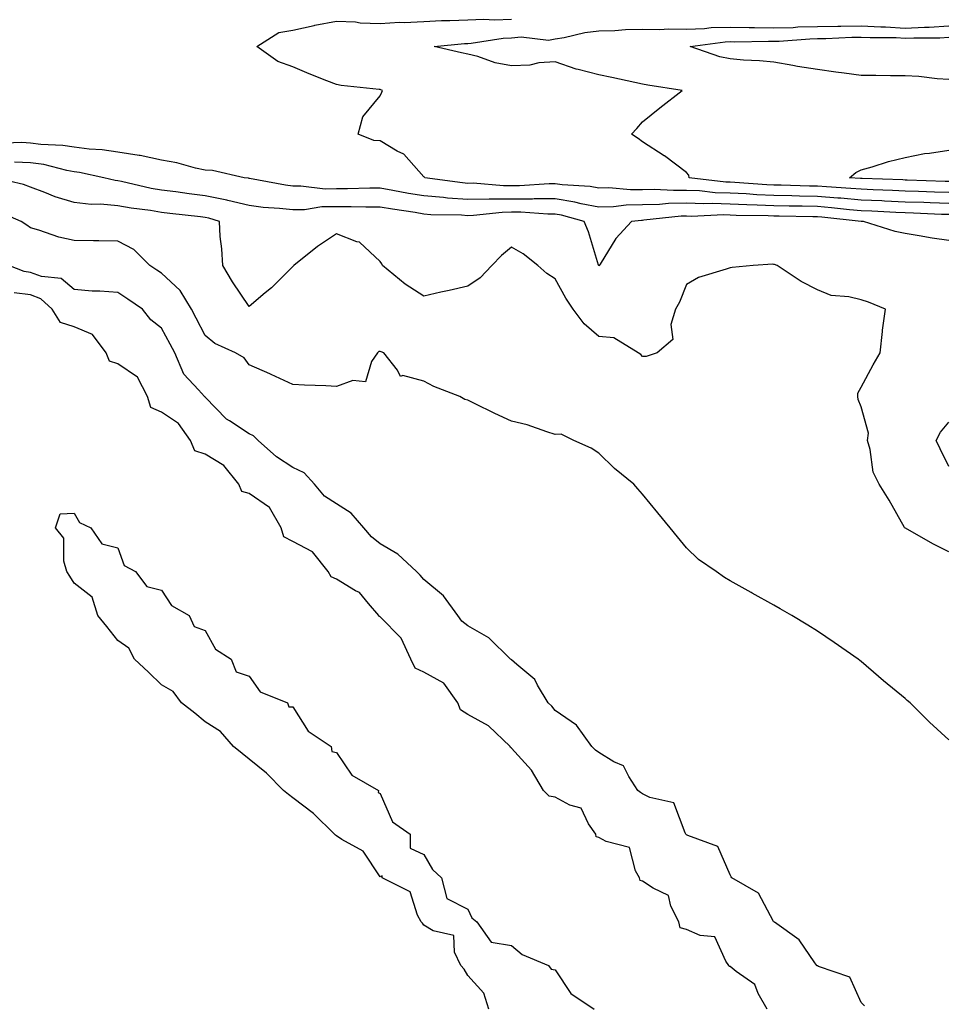
# Model space of a CAD drawing. Units: inches. Extents: x 860243 to 862883, y 7260938 to 7263578.
# Drawn here: x 861756 to 861968, y 7261163 to 7261388 of the extents above; entities that cross this region are included whole.
import ezdxf

# ---------------------------------------------------------------- set-up
doc = ezdxf.new("R2010")
doc.units = ezdxf.units.IN
doc.header["$MEASUREMENT"] = 0
doc.layers.add('Contour_86027260', color=7, linetype='Continuous', true_color=0x077fb8)

msp = doc.modelspace()

# ---------------------------------------------------------------- linework, layer by layer
at = {"layer": 'Contour_86027260'}
for points in [[(861968.05, 7261346.04, 3367), (861963.78, 7261346.2, 3367), (861962.38, 7261346.25, 3367), (861958.05, 7261346.4, 3367), (861953.36, 7261346.62, 3367), (861952.78, 7261346.65, 3367), (861948.05, 7261346.85, 3367), (861943.38, 7261347.25, 3367), (861942.67, 7261347.29, 3367), (861938.05, 7261347.67, 3367), (861933.89, 7261347.76, 3367), (861932.16, 7261347.81, 3367), (861928.05, 7261347.9, 3367), (861924.19, 7261348.06, 3367), (861921.73, 7261348.24, 3367), (861918.05, 7261348.4, 3367), (861914.65, 7261348.51, 3367), (861911.03, 7261348.94, 3367), (861908.05, 7261349.06, 3367), (861905.13, 7261349, 3367), (861900.69, 7261349.28, 3367), (861898.05, 7261349.21, 3367), (861895.3, 7261349.17, 3367), (861890.36, 7261349.61, 3367), (861888.05, 7261349.56, 3367), (861886.07, 7261349.94, 3367), (861879.66, 7261350.31, 3367), (861878.05, 7261350.55, 3367), (861876.68, 7261350.55, 3367), (861869.87, 7261350.1, 3367), (861868.05, 7261350.1, 3367), (861866.21, 7261350.07, 3367), (861859.29, 7261350.68, 3367), (861858.05, 7261350.66, 3367), (861856.88, 7261350.75, 3367), (861848.25, 7261351.92, 3367), (861848.18, 7261352.05, 3367), (861848.05, 7261352.16, 3367), (861843.46, 7261357.33, 3367), (861841.92, 7261358.05, 3367), (861838.05, 7261360.35, 3367), (861836.61, 7261360.47, 3367), (861833.01, 7261361.92, 3367), (861834.07, 7261365.9, 3367), (861838.05, 7261370.64, 3367), (861838.44, 7261371.53, 3367), (861838.56, 7261371.92, 3367), (861838.18, 7261372.05, 3367), (861838.05, 7261372.11, 3367), (861837.83, 7261372.14, 3367), (861829.14, 7261373.01, 3367), (861828.05, 7261373.23, 3367), (861825.86, 7261374.11, 3367), (861821.8, 7261375.67, 3367), (861818.05, 7261377.27, 3367), (861814.63, 7261378.5, 3367), (861809.83, 7261381.92, 3367), (861814.84, 7261385.12, 3367), (861818.05, 7261385.64, 3367), (861822.91, 7261386.77, 3367), (861823.12, 7261386.84, 3367), (861828.05, 7261387.76, 3367), (861832.41, 7261387.55, 3367), (861833.45, 7261387.32, 3367), (861838.05, 7261387.17, 3367), (861842.46, 7261387.52, 3367), (861843.55, 7261387.42, 3367), (861848.05, 7261387.67, 3367), (861852.09, 7261387.88, 3367), (861854, 7261387.88, 3367), (861858.05, 7261388.06, 3367), (861861.75, 7261388.22, 3367), (861864.15, 7261388.02, 3367), (861868.05, 7261388.15, 3367)], [(861968.05, 7261348.56, 3366), (861964.81, 7261348.68, 3366), (861961.17, 7261348.8, 3366), (861958.05, 7261348.91, 3366), (861955.17, 7261349.04, 3366), (861950.78, 7261349.19, 3366), (861948.05, 7261349.3, 3366), (861945.64, 7261349.51, 3366), (861940.13, 7261349.84, 3366), (861938.05, 7261350.01, 3366), (861936.18, 7261350.05, 3366), (861929.74, 7261350.23, 3366), (861928.05, 7261350.26, 3366), (861926.46, 7261350.33, 3366), (861919.11, 7261350.86, 3366), (861918.05, 7261350.9, 3366), (861917.07, 7261350.93, 3366), (861908.7, 7261351.92, 3366), (861908.63, 7261352.51, 3366), (861908.05, 7261353.15, 3366), (861903.07, 7261356.94, 3366), (861902.98, 7261356.99, 3366), (861898.05, 7261360.12, 3366), (861897.03, 7261360.9, 3366), (861895.5, 7261361.92, 3366), (861896.75, 7261363.22, 3366), (861898.05, 7261364.69, 3366), (861902.01, 7261367.96, 3366), (861907.09, 7261371.92, 3366), (861899.24, 7261373.11, 3366), (861898.05, 7261373.31, 3366), (861896.29, 7261373.68, 3366), (861890.98, 7261374.85, 3366), (861888.05, 7261375.46, 3366), (861883.28, 7261376.69, 3366), (861882.87, 7261376.74, 3366), (861878.05, 7261378.46, 3366), (861874.34, 7261378.21, 3366), (861872.28, 7261377.69, 3366), (861868.05, 7261377.5, 3366), (861864.35, 7261378.22, 3366), (861860.34, 7261379.63, 3366), (861858.05, 7261380.22, 3366), (861856.6, 7261380.46, 3366), (861850.35, 7261381.92, 3366), (861857.34, 7261382.63, 3366), (861858.05, 7261382.66, 3366), (861858.83, 7261382.7, 3366), (861866.13, 7261383.84, 3366), (861868.05, 7261383.9, 3366), (861870.29, 7261384.16, 3366), (861876.56, 7261383.4, 3366), (861878.05, 7261383.7, 3366), (861880.14, 7261384.01, 3366), (861884.81, 7261385.16, 3366), (861888.05, 7261385.54, 3366), (861891.73, 7261385.6, 3366), (861894.13, 7261385.85, 3366), (861898.05, 7261385.89, 3366), (861901.96, 7261385.84, 3366), (861904, 7261385.97, 3366), (861908.05, 7261385.91, 3366), (861912.18, 7261386.05, 3366), (861913.71, 7261386.27, 3366), (861918.05, 7261386.37, 3366), (861922.41, 7261386.28, 3366), (861923.67, 7261386.3, 3366), (861928.05, 7261386.21, 3366), (861932.45, 7261386.31, 3366), (861933.57, 7261386.4, 3366), (861938.05, 7261386.51, 3366), (861942.72, 7261386.59, 3366), (861943.35, 7261386.62, 3366), (861948.05, 7261386.7, 3366), (861952.54, 7261386.41, 3366), (861953.56, 7261386.41, 3366), (861958.05, 7261386.16, 3366), (861962.52, 7261386.39, 3366), (861963.58, 7261386.39, 3366), (861968.05, 7261386.65, 3366)], [(861968.05, 7261374.37, 3365), (861965.43, 7261374.55, 3365), (861961.19, 7261375.06, 3365), (861958.05, 7261375.24, 3365), (861954.72, 7261375.25, 3365), (861951.41, 7261375.28, 3365), (861948.05, 7261375.29, 3365), (861944.15, 7261375.82, 3365), (861942.21, 7261376.08, 3365), (861938.05, 7261376.66, 3365), (861933.47, 7261377.34, 3365), (861932.39, 7261377.58, 3365), (861928.05, 7261378.33, 3365), (861924.8, 7261378.67, 3365), (861921.14, 7261378.82, 3365), (861918.05, 7261379.12, 3365), (861915.7, 7261379.57, 3365), (861908.9, 7261381.92, 3365), (861916.93, 7261383.04, 3365), (861918.05, 7261383.07, 3365), (861919.17, 7261383.04, 3365), (861926.81, 7261383.16, 3365), (861928.05, 7261383.14, 3365), (861929.3, 7261383.17, 3365), (861936.26, 7261383.71, 3365), (861938.05, 7261383.75, 3365), (861939.91, 7261383.79, 3365), (861945.91, 7261384.06, 3365), (861948.05, 7261384.09, 3365), (861950.09, 7261383.96, 3365), (861956.01, 7261383.96, 3365), (861958.05, 7261383.84, 3365), (861960.08, 7261383.95, 3365), (861966.02, 7261383.95, 3365), (861968.05, 7261384.07, 3365)], [(861968.05, 7261343.52, 3368), (861966.39, 7261343.58, 3368), (861959.96, 7261343.82, 3368), (861958.05, 7261343.89, 3368), (861955.98, 7261343.99, 3368), (861950.43, 7261344.29, 3368), (861948.05, 7261344.4, 3368), (861945.34, 7261344.63, 3368), (861941.21, 7261345.08, 3368), (861938.05, 7261345.34, 3368), (861934.56, 7261345.42, 3368), (861931.59, 7261345.46, 3368), (861928.05, 7261345.53, 3368), (861924.28, 7261345.69, 3368), (861921.86, 7261345.73, 3368), (861918.05, 7261345.89, 3368), (861913.93, 7261346.04, 3368), (861912.08, 7261345.95, 3368), (861908.05, 7261346.11, 3368), (861903.94, 7261346.03, 3368), (861901.94, 7261345.81, 3368), (861898.05, 7261345.72, 3368), (861894.32, 7261345.65, 3368), (861891.41, 7261345.28, 3368), (861888.05, 7261345.21, 3368), (861883.98, 7261345.99, 3368), (861882.53, 7261346.4, 3368), (861878.05, 7261347.09, 3368), (861873.22, 7261347.1, 3368), (861872.9, 7261347.07, 3368), (861868.05, 7261347.08, 3368), (861863.14, 7261347.02, 3368), (861862.94, 7261347.04, 3368), (861858.05, 7261346.96, 3368), (861853.43, 7261347.3, 3368), (861852.55, 7261347.42, 3368), (861848.05, 7261347.79, 3368), (861844.51, 7261348.38, 3368), (861840.92, 7261349.05, 3368), (861838.05, 7261349.55, 3368), (861835.67, 7261349.54, 3368), (861830.58, 7261349.39, 3368), (861828.05, 7261349.38, 3368), (861825.47, 7261349.34, 3368), (861819.92, 7261350.05, 3368), (861818.05, 7261350.02, 3368), (861816.35, 7261350.22, 3368), (861808.19, 7261351.78, 3368), (861808.05, 7261351.8, 3368), (861807.95, 7261351.82, 3368), (861806.95, 7261351.92, 3368), (861799.7, 7261353.57, 3368), (861798.05, 7261353.66, 3368), (861795.84, 7261354.14, 3368), (861791.5, 7261355.38, 3368), (861788.05, 7261355.99, 3368), (861783.16, 7261357.04, 3368), (861782.93, 7261357.04, 3368), (861778.05, 7261357.8, 3368), (861774.47, 7261358.34, 3368), (861771.49, 7261358.48, 3368), (861768.05, 7261358.9, 3368), (861765.47, 7261359.34, 3368), (861760.41, 7261359.57, 3368), (861758.05, 7261359.88, 3368), (861756.11, 7261359.98, 3368), (861750.19, 7261359.78, 3368)], [(861968.05, 7261351.08, 3365), (861967.24, 7261351.11, 3365), (861958.56, 7261351.4, 3365), (861958.05, 7261351.42, 3365), (861957.58, 7261351.44, 3365), (861948.22, 7261351.75, 3365), (861948.05, 7261351.75, 3365), (861947.9, 7261351.77, 3365), (861945.37, 7261351.92, 3365), (861946.82, 7261353.15, 3365), (861948.05, 7261353.74, 3365), (861950.56, 7261354.43, 3365), (861954.3, 7261355.67, 3365), (861958.05, 7261356.56, 3365), (861962.52, 7261357.45, 3365), (861963.66, 7261357.53, 3365), (861968.05, 7261358.23, 3365)], [(861968.05, 7261337.57, 3369), (861964.26, 7261338.13, 3369), (861961.28, 7261338.69, 3369), (861958.05, 7261339.2, 3369), (861955.81, 7261339.67, 3369), (861948.57, 7261341.92, 3369), (861948.08, 7261341.95, 3369), (861948.02, 7261341.95, 3369), (861939.05, 7261342.92, 3369), (861938.05, 7261343, 3369), (861936.94, 7261343.02, 3369), (861929.27, 7261343.14, 3369), (861928.05, 7261343.17, 3369), (861926.75, 7261343.23, 3369), (861919.46, 7261343.34, 3369), (861918.05, 7261343.39, 3369), (861916.52, 7261343.45, 3369), (861909.25, 7261343.12, 3369), (861908.05, 7261343.17, 3369), (861906.83, 7261343.14, 3369), (861898.35, 7261342.22, 3369), (861898.05, 7261342.21, 3369), (861897.76, 7261342.2, 3369), (861895.51, 7261341.92, 3369), (861891.89, 7261338.07, 3369), (861888.33, 7261332.2, 3369), (861888.14, 7261331.92, 3369), (861888.1, 7261331.87, 3369), (861888.05, 7261331.84, 3369), (861888, 7261331.92, 3369), (861887.97, 7261332, 3369), (861885.7, 7261339.57, 3369), (861884.72, 7261341.92, 3369), (861879.52, 7261343.39, 3369), (861878.05, 7261343.62, 3369), (861876.35, 7261343.62, 3369), (861870.18, 7261344.05, 3369), (861868.05, 7261344.05, 3369), (861865.95, 7261344.03, 3369), (861859.4, 7261343.28, 3369), (861858.05, 7261343.25, 3369), (861856.61, 7261343.36, 3369), (861849.62, 7261343.49, 3369), (861848.05, 7261343.62, 3369), (861846, 7261343.97, 3369), (861840.88, 7261344.75, 3369), (861838.05, 7261345.24, 3369), (861834.74, 7261345.23, 3369), (861831.44, 7261345.32, 3369), (861828.05, 7261345.31, 3369), (861824.71, 7261345.26, 3369), (861820.76, 7261344.63, 3369), (861818.05, 7261344.58, 3369), (861815.03, 7261344.94, 3369), (861811.31, 7261345.18, 3369), (861808.05, 7261345.63, 3369), (861803.19, 7261346.78, 3369), (861802.98, 7261346.85, 3369), (861798.05, 7261347.78, 3369), (861794.37, 7261348.25, 3369), (861791.28, 7261348.7, 3369), (861788.05, 7261349.12, 3369), (861785.65, 7261349.52, 3369), (861778.88, 7261351.09, 3369), (861778.05, 7261351.25, 3369), (861777.43, 7261351.3, 3369), (861774.85, 7261351.92, 3369), (861769.3, 7261353.17, 3369), (861768.05, 7261353.32, 3369), (861766.37, 7261353.6, 3369), (861761.09, 7261354.96, 3369), (861758.05, 7261355.37, 3369), (861754.43, 7261355.53, 3369)], [(861968.05, 7261266.45, 3370), (861964.39, 7261268.26, 3370), (861958.13, 7261271.84, 3370), (861958.05, 7261271.88, 3370), (861958.01, 7261271.92, 3370), (861957.95, 7261272.02, 3370), (861954.42, 7261278.29, 3370), (861952.11, 7261281.92, 3370), (861950.78, 7261284.65, 3370), (861950.1, 7261289.87, 3370), (861949.49, 7261291.92, 3370), (861949.68, 7261293.55, 3370), (861948.05, 7261299.57, 3370), (861947.37, 7261301.24, 3370), (861947.28, 7261301.92, 3370), (861947.28, 7261302.69, 3370), (861948.05, 7261304.11, 3370), (861950.79, 7261309.19, 3370), (861952.4, 7261311.92, 3370), (861952.9, 7261316.77, 3370), (861952.89, 7261317.08, 3370), (861953.6, 7261321.92, 3370), (861949.67, 7261323.53, 3370), (861948.05, 7261324.06, 3370), (861945.21, 7261324.76, 3370), (861941.18, 7261325.05, 3370), (861938.05, 7261326.3, 3370), (861934.34, 7261328.21, 3370), (861928.78, 7261331.92, 3370), (861928.24, 7261332.11, 3370), (861928.05, 7261332.15, 3370), (861927.81, 7261332.16, 3370), (861923.31, 7261331.92, 3370), (861918.56, 7261331.41, 3370), (861918.05, 7261331.38, 3370), (861917.16, 7261331.03, 3370), (861910.82, 7261329.15, 3370), (861908.05, 7261327.58, 3370), (861906.46, 7261323.51, 3370), (861905.54, 7261321.92, 3370), (861904.51, 7261318.38, 3370), (861904.98, 7261314.99, 3370), (861901.34, 7261311.92, 3370), (861898.89, 7261311.08, 3370), (861898.05, 7261311.12, 3370), (861897.67, 7261311.54, 3370), (861897.05, 7261311.92, 3370), (861891.5, 7261315.37, 3370), (861888.05, 7261315.69, 3370), (861884.69, 7261318.56, 3370), (861882.15, 7261321.92, 3370), (861880.52, 7261324.39, 3370), (861878.05, 7261328.86, 3370), (861876.17, 7261330.05, 3370), (861874.09, 7261331.92, 3370), (861870.71, 7261334.59, 3370), (861868.05, 7261336.07, 3370), (861865.76, 7261334.21, 3370), (861863.6, 7261331.92, 3370), (861860.93, 7261329.04, 3370), (861858.05, 7261327.19, 3370), (861853.79, 7261326.18, 3370), (861851.89, 7261325.76, 3370), (861848.05, 7261324.87, 3370), (861843.74, 7261327.61, 3370), (861838.58, 7261331.92, 3370), (861838.4, 7261332.26, 3370), (861838.05, 7261332.81, 3370), (861833.33, 7261337.19, 3370), (861832.68, 7261337.29, 3370), (861828.05, 7261339.09, 3370), (861823.71, 7261336.26, 3370), (861818.29, 7261331.92, 3370), (861818.18, 7261331.78, 3370), (861818.05, 7261331.64, 3370), (861813.18, 7261326.79, 3370), (861811.75, 7261325.62, 3370), (861808.05, 7261322.55, 3370), (861804.27, 7261328.13, 3370), (861802.02, 7261331.92, 3370), (861801.84, 7261335.71, 3370), (861801.47, 7261338.5, 3370), (861801.28, 7261341.92, 3370), (861798.84, 7261342.71, 3370), (861798.05, 7261342.86, 3370), (861796.98, 7261342.99, 3370), (861789.9, 7261343.77, 3370), (861788.05, 7261344.01, 3370), (861785.54, 7261344.43, 3370), (861781.11, 7261344.98, 3370), (861778.05, 7261345.55, 3370), (861774.06, 7261345.91, 3370), (861771.97, 7261345.84, 3370), (861768.05, 7261346.3, 3370), (861763.75, 7261347.61, 3370), (861761.36, 7261348.61, 3370), (861758.05, 7261349.81, 3370), (861756.51, 7261350.38, 3370), (861749.88, 7261351.92, 3370)], [(861968.05, 7261223.49, 3371), (861963.64, 7261227.51, 3371), (861959.2, 7261231.92, 3371), (861958.57, 7261232.44, 3371), (861958.05, 7261232.96, 3371), (861953.13, 7261237, 3371), (861952, 7261237.97, 3371), (861948.05, 7261241.35, 3371), (861947.74, 7261241.62, 3371), (861947.34, 7261241.92, 3371), (861941.86, 7261245.73, 3371), (861938.05, 7261248.3, 3371), (861935.82, 7261249.69, 3371), (861932.15, 7261251.92, 3371), (861929.54, 7261253.41, 3371), (861928.05, 7261254.23, 3371), (861923.11, 7261256.98, 3371), (861922.84, 7261257.13, 3371), (861918.05, 7261259.83, 3371), (861916.74, 7261260.61, 3371), (861914.84, 7261261.92, 3371), (861910.85, 7261264.71, 3371), (861908.05, 7261267.36, 3371), (861906, 7261269.88, 3371), (861904.33, 7261271.92, 3371), (861901.51, 7261275.38, 3371), (861898.05, 7261279.62, 3371), (861896.97, 7261280.85, 3371), (861896.04, 7261281.92, 3371), (861891.64, 7261285.51, 3371), (861888.05, 7261288.99, 3371), (861886.27, 7261290.14, 3371), (861882.32, 7261291.92, 3371), (861879.44, 7261293.31, 3371), (861878.05, 7261293.29, 3371), (861876.13, 7261293.84, 3371), (861871.62, 7261295.49, 3371), (861868.05, 7261296.33, 3371), (861864.23, 7261298.1, 3371), (861859.63, 7261300.34, 3371), (861858.05, 7261301.09, 3371), (861857.4, 7261301.27, 3371), (861856.25, 7261301.92, 3371), (861850.33, 7261304.2, 3371), (861848.05, 7261305.46, 3371), (861843.25, 7261306.72, 3371), (861842.67, 7261306.54, 3371), (861842.02, 7261307.96, 3371), (861838.84, 7261311.92, 3371), (861838.28, 7261312.14, 3371), (861838.05, 7261312.26, 3371), (861837.7, 7261312.27, 3371), (861837.41, 7261311.92, 3371), (861836.04, 7261309.92, 3371), (861834.66, 7261305.32, 3371), (861831.77, 7261305.64, 3371), (861828.05, 7261304.23, 3371), (861825.6, 7261304.37, 3371), (861820.7, 7261304.57, 3371), (861818.05, 7261304.72, 3371), (861813.14, 7261307.01, 3371), (861812.84, 7261307.13, 3371), (861808.05, 7261309.22, 3371), (861806.94, 7261310.81, 3371), (861804.99, 7261311.92, 3371), (861800.19, 7261314.06, 3371), (861798.05, 7261315.86, 3371), (861795.98, 7261319.85, 3371), (861794.86, 7261321.92, 3371), (861792.33, 7261326.21, 3371), (861788.05, 7261330.12, 3371), (861786.98, 7261330.85, 3371), (861785.39, 7261331.92, 3371), (861781.68, 7261335.55, 3371), (861778.05, 7261337.44, 3371), (861773.7, 7261337.56, 3371), (861772.48, 7261337.49, 3371), (861768.05, 7261337.6, 3371), (861764.54, 7261338.4, 3371), (861759.99, 7261339.98, 3371), (861758.05, 7261340.52, 3371), (861757.24, 7261341.11, 3371), (861755.96, 7261341.92, 3371), (861750.43, 7261344.29, 3371)], [(861948.78, 7261162.65, 3372), (861948.05, 7261163.47, 3372), (861945.4, 7261169.26, 3372), (861938.27, 7261171.71, 3372), (861938.05, 7261171.83, 3372), (861937.99, 7261171.85, 3372), (861937.9, 7261171.92, 3372), (861937.43, 7261172.55, 3372), (861933.87, 7261177.74, 3372), (861928.2, 7261181.77, 3372), (861928.05, 7261181.89, 3372), (861927.99, 7261181.98, 3372), (861924.56, 7261188.43, 3372), (861918.44, 7261191.92, 3372), (861918.33, 7261192.2, 3372), (861918.05, 7261192.62, 3372), (861915.22, 7261199.1, 3372), (861908.4, 7261201.58, 3372), (861908.05, 7261201.78, 3372), (861907.98, 7261201.85, 3372), (861907.94, 7261201.92, 3372), (861907.75, 7261202.22, 3372), (861905.19, 7261209.06, 3372), (861899.7, 7261210.27, 3372), (861898.05, 7261211.15, 3372), (861897.54, 7261211.41, 3372), (861896.98, 7261211.92, 3372), (861894.86, 7261215.11, 3372), (861893.69, 7261217.56, 3372), (861891.5, 7261218.47, 3372), (861888.05, 7261220.61, 3372), (861887.26, 7261221.13, 3372), (861886.4, 7261221.92, 3372), (861882.94, 7261226.81, 3372), (861878.05, 7261230.16, 3372), (861877.27, 7261231.15, 3372), (861876.47, 7261231.92, 3372), (861874.02, 7261235.95, 3372), (861873.39, 7261237.26, 3372), (861869.3, 7261240.67, 3372), (861868.05, 7261241.77, 3372), (861867.97, 7261241.84, 3372), (861867.87, 7261241.92, 3372), (861862.92, 7261246.79, 3372), (861858.05, 7261249.51, 3372), (861856.74, 7261250.61, 3372), (861855.82, 7261251.92, 3372), (861852.5, 7261256.37, 3372), (861848.05, 7261260.1, 3372), (861847.21, 7261261.08, 3372), (861846.31, 7261261.92, 3372), (861842.04, 7261265.91, 3372), (861838.05, 7261268.26, 3372), (861836.04, 7261269.91, 3372), (861834.28, 7261271.92, 3372), (861831.38, 7261275.25, 3372), (861828.05, 7261277.43, 3372), (861825.28, 7261279.16, 3372), (861823.03, 7261281.92, 3372), (861820.62, 7261284.49, 3372), (861818.05, 7261285.74, 3372), (861814.3, 7261288.17, 3372), (861810.12, 7261291.92, 3372), (861809.07, 7261292.95, 3372), (861808.05, 7261293.41, 3372), (861803.55, 7261296.41, 3372), (861802.92, 7261296.79, 3372), (861798.05, 7261301.78, 3372), (861798, 7261301.87, 3372), (861797.9, 7261301.92, 3372), (861796.47, 7261303.5, 3372), (861793.16, 7261307.03, 3372), (861791.08, 7261311.92, 3372), (861790.03, 7261313.9, 3372), (861788.05, 7261317.53, 3372), (861785.57, 7261319.44, 3372), (861783.68, 7261321.92, 3372), (861780.32, 7261324.19, 3372), (861778.05, 7261325.72, 3372), (861773.96, 7261326.01, 3372), (861772.19, 7261326.06, 3372), (861768.05, 7261326.38, 3372), (861765.07, 7261328.94, 3372), (861760.58, 7261329.39, 3372), (861758.05, 7261330.31, 3372), (861756.61, 7261330.48, 3372), (861753.14, 7261331.92, 3372)], [(861926.5, 7261161.92, 3373), (861924.47, 7261165.5, 3373), (861923.68, 7261167.55, 3373), (861919.46, 7261170.5, 3373), (861918.05, 7261171.65, 3373), (861917.82, 7261171.69, 3373), (861917.77, 7261171.92, 3373), (861917.1, 7261172.88, 3373), (861914.59, 7261178.46, 3373), (861911.24, 7261178.74, 3373), (861908.05, 7261180.16, 3373), (861906.64, 7261180.51, 3373), (861906.33, 7261181.92, 3373), (861904.51, 7261185.46, 3373), (861903.99, 7261187.87, 3373), (861900.44, 7261189.54, 3373), (861898.05, 7261191.19, 3373), (861897.47, 7261191.33, 3373), (861897.37, 7261191.92, 3373), (861896.43, 7261193.54, 3373), (861895.02, 7261198.88, 3373), (861889.75, 7261200.21, 3373), (861888.05, 7261201.19, 3373), (861887.45, 7261201.31, 3373), (861887.32, 7261201.92, 3373), (861885.7, 7261204.26, 3373), (861884, 7261207.87, 3373), (861881.39, 7261208.58, 3373), (861878.05, 7261210.4, 3373), (861876.7, 7261210.57, 3373), (861875.36, 7261211.92, 3373), (861872.65, 7261216.52, 3373), (861868.05, 7261221.58, 3373), (861867.85, 7261221.72, 3373), (861867.74, 7261221.92, 3373), (861862.83, 7261226.7, 3373), (861858.05, 7261229.28, 3373), (861856.44, 7261230.31, 3373), (861855.82, 7261231.92, 3373), (861852.57, 7261236.44, 3373), (861848.05, 7261238.92, 3373), (861846, 7261239.87, 3373), (861845.01, 7261241.92, 3373), (861842.86, 7261246.72, 3373), (861838.05, 7261251.56, 3373), (861837.81, 7261251.68, 3373), (861837.7, 7261251.92, 3373), (861835.35, 7261254.63, 3373), (861833.28, 7261257.14, 3373), (861832.39, 7261257.57, 3373), (861828.05, 7261260.23, 3373), (861826.83, 7261260.7, 3373), (861826.18, 7261261.92, 3373), (861822.56, 7261266.43, 3373), (861818.05, 7261268.78, 3373), (861815.98, 7261269.85, 3373), (861815.36, 7261271.92, 3373), (861812.69, 7261276.56, 3373), (861808.05, 7261279.76, 3373), (861806.4, 7261280.27, 3373), (861805.74, 7261281.92, 3373), (861802.32, 7261286.2, 3373), (861798.05, 7261288.74, 3373), (861795.69, 7261289.56, 3373), (861794.68, 7261291.92, 3373), (861791.89, 7261295.76, 3373), (861788.05, 7261298.37, 3373), (861785.58, 7261299.45, 3373), (861784.8, 7261301.92, 3373), (861782.52, 7261306.38, 3373), (861778.05, 7261309.39, 3373), (861776.16, 7261310.03, 3373), (861775.37, 7261311.92, 3373), (861772.26, 7261316.13, 3373), (861768.05, 7261317.88, 3373), (861764.97, 7261318.83, 3373), (861763.03, 7261321.92, 3373), (861760.43, 7261324.3, 3373), (861758.05, 7261325.16, 3373), (861754.36, 7261325.61, 3373)], [(861968.05, 7261285.92, 3369), (861966.09, 7261289.96, 3369), (861965.2, 7261291.92, 3369), (861966.18, 7261293.79, 3369), (861968.05, 7261296.12, 3369)], [(861862.92, 7261161.92, 3373), (861861.73, 7261165.6, 3373), (861858.05, 7261169.61, 3373), (861857.21, 7261171.08, 3373), (861856.45, 7261171.92, 3373), (861855.03, 7261174.94, 3373), (861854.89, 7261178.77, 3373), (861850.13, 7261179.84, 3373), (861848.05, 7261181.1, 3373), (861847.71, 7261181.58, 3373), (861847.39, 7261181.92, 3373), (861846.55, 7261183.42, 3373), (861844.87, 7261188.75, 3373), (861838.52, 7261191.92, 3373), (861838.5, 7261192.38, 3373), (861838.05, 7261192.17, 3373), (861834.13, 7261198, 3373), (861829.29, 7261200.69, 3373), (861828.05, 7261201.52, 3373), (861827.83, 7261201.7, 3373), (861827.58, 7261201.92, 3373), (861822.79, 7261206.67, 3373), (861818.05, 7261210.23, 3373), (861817.09, 7261210.96, 3373), (861815.95, 7261211.92, 3373), (861812.02, 7261215.89, 3373), (861808.05, 7261219.04, 3373), (861806.44, 7261220.32, 3373), (861804.47, 7261221.92, 3373), (861801.54, 7261225.41, 3373), (861798.05, 7261227.59, 3373), (861795.67, 7261229.54, 3373), (861792.63, 7261231.92, 3373), (861790.69, 7261234.56, 3373), (861788.05, 7261236.06, 3373), (861785.05, 7261238.92, 3373), (861781.88, 7261241.92, 3373), (861780.54, 7261244.41, 3373), (861778.05, 7261246.19, 3373), (861775.52, 7261249.39, 3373), (861773.48, 7261251.92, 3373), (861772.18, 7261256.05, 3373), (861768.05, 7261259.31, 3373), (861767.04, 7261260.9, 3373), (861766.4, 7261261.92, 3373), (861765.66, 7261264.31, 3373), (861765.71, 7261269.59, 3373), (861763.76, 7261271.92, 3373), (861764.86, 7261275.1, 3373), (861768.05, 7261275.25, 3373), (861769.31, 7261273.18, 3373), (861771.9, 7261271.92, 3373), (861774.39, 7261268.26, 3373), (861778.05, 7261267.34, 3373), (861779.48, 7261263.36, 3373), (861782.1, 7261261.92, 3373), (861784.69, 7261258.56, 3373), (861788.05, 7261257.7, 3373), (861790.34, 7261254.21, 3373), (861794.39, 7261251.92, 3373), (861795.53, 7261249.4, 3373), (861798.05, 7261248.45, 3373), (861800.35, 7261244.21, 3373), (861803.94, 7261241.92, 3373), (861805.14, 7261239.02, 3373), (861808.05, 7261238.06, 3373), (861810.56, 7261234.43, 3373), (861816.85, 7261231.92, 3373), (861817.18, 7261231.05, 3373), (861818.05, 7261231, 3373), (861821.59, 7261225.46, 3373), (861826.83, 7261221.92, 3373), (861826.95, 7261220.82, 3373), (861828.05, 7261220.59, 3373), (861831.53, 7261215.4, 3373), (861837.63, 7261211.92, 3373), (861837.54, 7261211.41, 3373), (861838.05, 7261211.2, 3373), (861840.88, 7261204.75, 3373), (861844.91, 7261201.92, 3373), (861844.86, 7261198.73, 3373), (861848.05, 7261197.27, 3373), (861849.97, 7261193.83, 3373), (861852.06, 7261191.92, 3373), (861853.31, 7261187.18, 3373), (861858.05, 7261184.75, 3373), (861858.96, 7261182.83, 3373), (861860.11, 7261181.92, 3373), (861863.4, 7261177.27, 3373), (861868.05, 7261176.44, 3373), (861870.53, 7261174.4, 3373), (861876.5, 7261171.92, 3373), (861877.17, 7261171.04, 3373), (861878.05, 7261170.9, 3373), (861881.61, 7261165.48, 3373), (861886.95, 7261161.92, 3373)]]:
    msp.add_polyline3d(points, dxfattribs=at)

doc.saveas('drawing.dxf')
